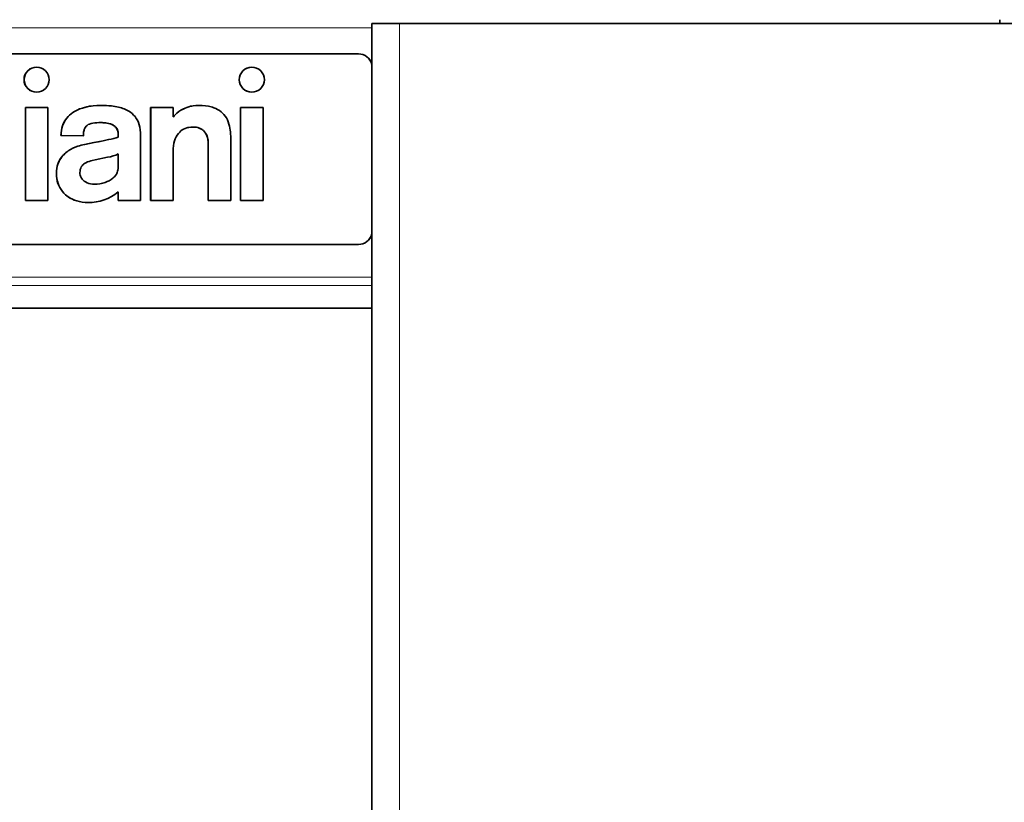
# Model space of a CAD drawing. Extents: x 0 to 841, y 0 to 594.
# Drawn here: x 278 to 314, y 253 to 281 of the extents above; entities that cross this region are included whole.
import ezdxf

# ---------------------------------------------------------------- set-up
doc = ezdxf.new("R2010")
doc.units = 0

msp = doc.modelspace()

# ---------------------------------------------------------------- linework, layer by layer
at = {"color": 7, "lineweight": 13}
for p, q in [((290.693604, 280.648376), (249.826599, 280.648376)), ((291.693604, 280.815186), (291.693604, 230.815201)), ((290.693604, 271.64563), (258.103394, 271.64563)), ((290.693604, 271.346039), (258.224152, 271.346039))]:
    msp.add_line(p, q, dxfattribs=at)
at = {"color": 7, "lineweight": 35}
for p, q in [((290.693604, 280.815186), (290.693604, 230.815201)), ((291.693604, 280.815186), (479.693604, 280.815186)), ((261.409119, 279.71521), (290.208038, 279.71521)), ((290.208771, 279.71521), (261.410004, 279.71521)), ((261.410004, 279.71521), (290.208893, 279.71521)), ((261.410004, 272.825195), (290.208771, 272.825195)), ((290.208893, 272.825195), (261.410004, 272.825195)), ((269.78656, 270.5224), (290.693604, 270.5224))]:
    msp.add_line(p, q, dxfattribs=at)
at = {"color": 7, "lineweight": 35, "ltscale": 0.025}
msp.add_line((291.693604, 280.815186), (290.693604, 280.815186), dxfattribs=at)
at = {"color": 7, "lineweight": 35, "ltscale": 7.6e-05}
for p, q in [((278.587036, 279.232666), (278.583984, 279.232666)), ((278.587036, 279.232666), (278.583984, 279.232666)), ((286.358948, 279.232666), (286.355896, 279.232666)), ((286.358948, 279.232666), (286.355896, 279.232666)), ((278.134949, 278.780579), (278.131897, 278.780579)), ((278.134949, 278.780579), (278.131897, 278.780579)), ((285.90683, 278.780579), (285.903778, 278.780579)), ((285.90683, 278.780579), (285.903778, 278.780579)), ((278.587036, 278.328461), (278.583984, 278.328461)), ((278.587036, 278.328461), (278.583984, 278.328461)), ((286.358948, 278.328461), (286.355896, 278.328461)), ((286.358948, 278.328461), (286.355896, 278.328461)), ((278.182983, 277.772095), (278.179932, 277.772095)), ((280.898621, 277.851593), (280.895569, 277.851593)), ((280.898621, 277.851593), (280.895569, 277.851593)), ((282.706848, 277.772095), (282.703796, 277.772095)), ((282.706848, 277.772095), (282.703796, 277.772095)), ((284.442169, 277.851593), (284.439117, 277.851593)), ((284.442169, 277.851593), (284.439117, 277.851593)), ((285.954895, 277.772095), (285.951843, 277.772095)), ((279.467926, 276.758667), (279.464874, 276.758667)), ((279.467926, 276.758667), (279.464874, 276.758667)), ((280.276001, 276.756287), (280.272949, 276.756287)), ((281.534454, 276.805054), (281.531403, 276.805054)), ((281.534454, 276.805054), (281.531403, 276.805054)), ((281.534454, 276.705688), (281.531403, 276.705688)), ((281.534454, 276.705688), (281.531403, 276.705688)), ((280.322357, 276.440735), (280.319305, 276.440735)), ((280.322357, 276.440735), (280.319305, 276.440735)), ((280.660156, 276.506958), (280.657104, 276.506958)), ((280.660156, 276.506958), (280.657104, 276.506958)), ((284.786591, 276.467224), (284.783539, 276.467224)), ((284.786591, 276.467224), (284.783539, 276.467224)), ((281.534454, 275.619415), (281.531403, 275.619415)), ((281.534454, 275.619415), (281.531403, 275.619415)), ((279.302368, 275.394226), (279.299316, 275.394226)), ((278.182983, 274.420532), (278.179932, 274.420532)), ((280.441589, 274.341034), (280.438538, 274.341034)), ((280.441589, 274.341034), (280.438538, 274.341034)), ((281.534454, 274.420532), (281.531403, 274.420532)), ((281.534454, 274.420532), (281.531403, 274.420532)), ((282.342499, 274.420532), (282.339447, 274.420532)), ((282.706848, 274.420532), (282.703796, 274.420532)), ((282.706848, 274.420532), (282.703796, 274.420532)), ((283.514893, 274.420532), (283.511841, 274.420532)), ((284.786591, 274.420532), (284.783539, 274.420532)), ((284.786591, 274.420532), (284.783539, 274.420532)), ((285.594666, 274.420532), (285.591614, 274.420532)), ((285.954895, 274.420532), (285.951843, 274.420532))]:
    msp.add_line(p, q, dxfattribs=at)
at = {"color": 7, "lineweight": 35, "ltscale": 0.083789}
for p, q in [((278.179932, 277.772095), (278.179932, 274.420532)), ((278.179932, 277.772095), (278.179932, 274.420532)), ((278.182983, 277.772095), (278.182983, 274.420532)), ((278.182983, 277.772095), (278.182983, 274.420532)), ((278.991089, 274.420532), (278.991089, 277.772095)), ((278.991089, 274.420532), (278.991089, 277.772095)), ((282.703796, 274.420532), (282.703796, 277.772095)), ((282.703796, 274.420532), (282.703796, 277.772095)), ((282.706848, 274.420532), (282.706848, 277.772095)), ((282.706848, 274.420532), (282.706848, 277.772095)), ((285.951843, 277.772095), (285.951843, 274.420532)), ((285.951843, 277.772095), (285.951843, 274.420532)), ((285.954895, 277.772095), (285.954895, 274.420532)), ((285.954895, 277.772095), (285.954895, 274.420532)), ((286.76297, 274.420532), (286.76297, 277.772095)), ((286.76297, 274.420532), (286.76297, 277.772095))]:
    msp.add_line(p, q, dxfattribs=at)
at = {"color": 7, "lineweight": 35, "ltscale": 0.020203}
for p, q in [((278.991089, 277.772095), (278.182983, 277.772095)), ((278.991089, 277.772095), (278.182983, 277.772095)), ((278.182983, 274.420532), (278.991089, 274.420532)), ((278.182983, 274.420532), (278.991089, 274.420532))]:
    msp.add_line(p, q, dxfattribs=at)
at = {"color": 7, "lineweight": 35, "ltscale": 0.00099}
msp.add_line((280.93515, 277.85144), (280.895569, 277.851593), dxfattribs=at)
at = {"color": 7, "lineweight": 35, "ltscale": 8.4e-05}
msp.add_line((282.703796, 277.772095), (282.707153, 277.772095), dxfattribs=at)
at = {"color": 7, "lineweight": 35, "ltscale": 0.020201}
for p, q in [((282.706848, 277.772095), (283.514893, 277.772095)), ((282.706848, 277.772095), (283.514893, 277.772095)), ((281.531403, 274.420532), (282.339447, 274.420532)), ((281.534454, 274.420532), (282.342499, 274.420532)), ((281.534454, 274.420532), (282.342499, 274.420532)), ((283.511841, 274.420532), (282.703796, 274.420532)), ((283.514893, 274.420532), (282.706848, 274.420532)), ((283.514893, 274.420532), (282.706848, 274.420532))]:
    msp.add_line(p, q, dxfattribs=at)
at = {"color": 7, "lineweight": 35, "ltscale": 0.008279}
msp.add_line((283.514893, 277.772095), (283.514893, 277.440918), dxfattribs=at)
msp.add_line((283.514893, 277.772095), (283.514893, 277.440918), dxfattribs=at)
at = {"color": 7, "lineweight": 35, "ltscale": 0.000915}
msp.add_line((284.439117, 277.851593), (284.475708, 277.851318), dxfattribs=at)
at = {"color": 7, "lineweight": 35, "ltscale": 0.020202}
for p, q in [((286.76297, 277.772095), (285.954895, 277.772095)), ((286.76297, 277.772095), (285.954895, 277.772095)), ((279.464874, 276.758667), (280.272949, 276.756287)), ((279.467926, 276.758667), (280.276001, 276.756287)), ((279.467926, 276.758667), (280.276001, 276.756287)), ((278.179932, 274.420532), (278.988007, 274.420532)), ((285.591614, 274.420532), (284.783539, 274.420532)), ((285.594666, 274.420532), (284.786591, 274.420532)), ((285.594666, 274.420532), (284.786591, 274.420532)), ((285.951843, 274.420532), (286.759918, 274.420532)), ((285.954895, 274.420532), (286.76297, 274.420532)), ((285.954895, 274.420532), (286.76297, 274.420532))]:
    msp.add_line(p, q, dxfattribs=at)
at = {"color": 7, "lineweight": 35, "ltscale": 0.000332}
msp.add_line((283.514893, 277.440918), (283.528168, 277.440918), dxfattribs=at)
msp.add_line((283.514893, 277.440918), (283.528168, 277.440918), dxfattribs=at)
at = {"color": 7, "lineweight": 35, "ltscale": 0.002484}
for p, q in [((281.531403, 276.805054), (281.531403, 276.705688)), ((281.531403, 276.805054), (281.531403, 276.705688)), ((281.534454, 276.805054), (281.534454, 276.705688)), ((281.534454, 276.805054), (281.534454, 276.705688))]:
    msp.add_line(p, q, dxfattribs=at)
at = {"color": 7, "lineweight": 35, "ltscale": 0.007771}
msp.add_line((282.342499, 276.441223), (282.342499, 276.752045), dxfattribs=at)
msp.add_line((282.342499, 276.441223), (282.342499, 276.752045), dxfattribs=at)
at = {"color": 7, "lineweight": 35, "ltscale": 0.057295}
msp.add_line((285.594666, 276.712341), (285.594666, 274.420532), dxfattribs=at)
msp.add_line((285.594666, 276.712341), (285.594666, 274.420532), dxfattribs=at)
at = {"color": 7, "lineweight": 35, "ltscale": 0.008606}
for p, q in [((280.657104, 276.506958), (280.319305, 276.440735)), ((280.657104, 276.506958), (280.319305, 276.440735)), ((280.660156, 276.506958), (280.322357, 276.440735)), ((280.660156, 276.506958), (280.322357, 276.440735))]:
    msp.add_line(p, q, dxfattribs=at)
at = {"color": 7, "lineweight": 35, "ltscale": 0.036442}
msp.add_line((282.342499, 274.983551), (282.342499, 276.441223), dxfattribs=at)
msp.add_line((282.342499, 274.983551), (282.342499, 276.441223), dxfattribs=at)
at = {"color": 7, "lineweight": 35, "ltscale": 0.051167}
for p, q in [((284.783539, 274.420532), (284.783539, 276.467224)), ((284.783539, 274.420532), (284.783539, 276.467224)), ((284.786591, 274.420532), (284.786591, 276.467224)), ((284.786591, 274.420532), (284.786591, 276.467224))]:
    msp.add_line(p, q, dxfattribs=at)
at = {"color": 7, "lineweight": 35, "ltscale": 0.011334}
msp.add_line((280.706512, 275.884338), (281.150269, 275.977112), dxfattribs=at)
msp.add_line((280.706512, 275.884338), (281.150269, 275.977112), dxfattribs=at)
at = {"color": 7, "lineweight": 35, "ltscale": 0.011922}
for p, q in [((281.531403, 276.096283), (281.531403, 275.619415)), ((281.534454, 276.096283), (281.534454, 275.619415)), ((281.534454, 276.096283), (281.534454, 275.619415))]:
    msp.add_line(p, q, dxfattribs=at)
at = {"color": 7, "lineweight": 35, "ltscale": 0.01188}
msp.add_line((281.531403, 276.094604), (281.531403, 275.619415), dxfattribs=at)
at = {"color": 7, "lineweight": 35, "ltscale": 0.044213}
msp.add_line((283.514893, 276.189056), (283.514893, 274.420532), dxfattribs=at)
msp.add_line((283.514893, 276.189056), (283.514893, 274.420532), dxfattribs=at)
at = {"color": 7, "lineweight": 35, "ltscale": 0.014075}
msp.add_line((282.342499, 274.420532), (282.342499, 274.983551), dxfattribs=at)
msp.add_line((282.342499, 274.420532), (282.342499, 274.983551), dxfattribs=at)
at = {"color": 7, "lineweight": 35, "ltscale": 0.007617}
for p, q in [((281.531403, 274.72522), (281.531403, 274.420532)), ((281.531403, 274.72522), (281.531403, 274.420532)), ((281.534454, 274.72522), (281.534454, 274.420532)), ((281.534454, 274.72522), (281.534454, 274.420532))]:
    msp.add_line(p, q, dxfattribs=at)
at = {"color": 7, "lineweight": 35, "ltscale": 0.00033}
msp.add_line((280.438538, 274.341034), (280.451721, 274.341064), dxfattribs=at)
at = {"color": 7, "lineweight": 35}
for points in [[(280.895569, 277.851593), (280.758331, 277.847961), (280.623016, 277.836975), (280.556335, 277.828583), (280.49054, 277.818268), (280.404266, 277.801453), (280.319977, 277.781006), (280.237946, 277.756866), (280.139038, 277.721436), (280.044678, 277.679932), (279.999359, 277.656921), (279.955414, 277.632324), (279.89212, 277.592468), (279.832275, 277.54895), (279.776031, 277.50177), (279.723694, 277.450867), (279.672424, 277.392334), (279.626099, 277.329407), (279.585022, 277.261963), (279.5495, 277.189972), (279.519806, 277.113312), (279.496185, 277.031921), (279.478973, 276.94574), (279.468445, 276.854706), (279.464874, 276.758667)], [(280.895569, 277.851593), (280.758331, 277.847961), (280.623016, 277.836975), (280.556335, 277.828583), (280.49054, 277.818268), (280.404266, 277.801453), (280.319977, 277.781006), (280.237946, 277.756866), (280.139038, 277.721436), (280.044678, 277.679932), (279.999359, 277.656921), (279.955414, 277.632324), (279.89212, 277.592468), (279.832275, 277.54895), (279.776031, 277.50177), (279.723694, 277.450867), (279.672424, 277.392334), (279.626099, 277.329407), (279.585022, 277.261963), (279.5495, 277.189972), (279.519806, 277.113312), (279.496185, 277.031921), (279.478973, 276.94574), (279.468445, 276.854706), (279.464874, 276.758667)], [(280.898621, 277.851593), (280.761383, 277.847961), (280.626068, 277.836975), (280.559387, 277.828583), (280.493591, 277.818268), (280.407318, 277.801453), (280.323029, 277.781006), (280.241028, 277.756866), (280.14212, 277.721436), (280.047729, 277.679932), (280.002441, 277.656921), (279.958466, 277.632324), (279.895172, 277.592468), (279.835327, 277.54895), (279.779083, 277.50177), (279.726746, 277.450867), (279.675476, 277.392334), (279.62915, 277.329407), (279.588074, 277.261963), (279.552551, 277.189972), (279.522858, 277.113312), (279.499237, 277.031921), (279.482025, 276.94574), (279.471497, 276.854706), (279.467926, 276.758667)], [(280.898621, 277.851593), (280.761383, 277.847961), (280.626068, 277.836975), (280.559387, 277.828583), (280.493591, 277.818268), (280.407318, 277.801453), (280.323029, 277.781006), (280.241028, 277.756866), (280.14212, 277.721436), (280.047729, 277.679932), (280.002441, 277.656921), (279.958466, 277.632324), (279.895172, 277.592468), (279.835327, 277.54895), (279.779083, 277.50177), (279.726746, 277.450867), (279.675476, 277.392334), (279.62915, 277.329407), (279.588074, 277.261963), (279.552551, 277.189972), (279.522858, 277.113312), (279.499237, 277.031921), (279.482025, 276.94574), (279.471497, 276.854706), (279.467926, 276.758667)], [(282.342499, 276.752045), (282.33902, 276.863739), (282.328735, 276.967773), (282.311981, 277.064453), (282.288971, 277.153992), (282.260071, 277.236633), (282.225494, 277.312683), (282.185577, 277.382416), (282.140594, 277.446045), (282.09082, 277.503845), (282.035828, 277.556732), (281.976532, 277.604187), (281.913239, 277.646484), (281.846191, 277.683929), (281.799652, 277.706268), (281.751678, 277.726624), (281.702209, 277.745178), (281.651459, 277.761932), (281.596649, 277.77771), (281.540588, 277.791687), (281.47757, 277.805054), (281.413361, 277.816467), (281.288055, 277.83316), (281.197174, 277.8414), (281.105164, 277.847015), (281.002136, 277.850525), (280.898621, 277.851593)], [(282.342499, 276.752045), (282.33902, 276.863739), (282.328735, 276.967773), (282.311981, 277.064453), (282.288971, 277.153992), (282.260071, 277.236633), (282.225494, 277.312683), (282.185577, 277.382416), (282.140594, 277.446045), (282.09082, 277.503845), (282.035828, 277.556732), (281.976532, 277.604187), (281.913239, 277.646484), (281.846191, 277.683929), (281.799652, 277.706268), (281.751678, 277.726624), (281.702209, 277.745178), (281.651459, 277.761932), (281.596649, 277.77771), (281.540588, 277.791687), (281.47757, 277.805054), (281.413361, 277.816467), (281.288055, 277.83316), (281.197174, 277.8414), (281.105164, 277.847015), (281.002136, 277.850525), (280.898621, 277.851593)], [(283.525116, 277.440918), (283.555481, 277.47644), (283.586975, 277.510193), (283.653076, 277.57251), (283.72287, 277.628052), (283.795929, 277.67691), (283.871735, 277.71936), (283.949829, 277.755554), (284.013611, 277.78009), (284.078278, 277.800903), (284.143616, 277.817963), (284.192902, 277.8284), (284.24231, 277.836853), (284.341095, 277.847961), (284.439117, 277.851593)], [(283.525116, 277.440918), (283.555481, 277.47644), (283.586975, 277.510193), (283.653076, 277.57251), (283.72287, 277.628052), (283.795929, 277.67691), (283.871735, 277.71936), (283.949829, 277.755554), (284.013611, 277.78009), (284.078278, 277.800903), (284.143616, 277.817963), (284.192902, 277.8284), (284.24231, 277.836853), (284.341095, 277.847961), (284.439117, 277.851593)], [(283.528168, 277.440918), (283.558563, 277.47644), (283.590027, 277.510193), (283.656128, 277.57251), (283.725922, 277.628052), (283.798981, 277.67691), (283.874786, 277.71936), (283.952881, 277.755554), (284.016663, 277.78009), (284.081329, 277.800903), (284.146667, 277.817963), (284.195953, 277.8284), (284.245361, 277.836853), (284.344147, 277.847961), (284.442169, 277.851593)], [(283.528168, 277.440918), (283.558563, 277.47644), (283.590027, 277.510193), (283.656128, 277.57251), (283.725922, 277.628052), (283.798981, 277.67691), (283.874786, 277.71936), (283.952881, 277.755554), (284.016663, 277.78009), (284.081329, 277.800903), (284.146667, 277.817963), (284.195953, 277.8284), (284.245361, 277.836853), (284.344147, 277.847961), (284.442169, 277.851593)], [(284.442169, 277.851593), (284.564728, 277.848206), (284.680023, 277.838074), (284.788116, 277.821289), (284.840027, 277.810303), (284.890106, 277.797638), (284.937378, 277.78363), (284.982941, 277.768005), (285.055817, 277.738129), (285.123871, 277.703796), (285.187164, 277.665039), (285.245697, 277.621918), (285.299561, 277.574463), (285.348755, 277.522675), (285.396149, 277.462738), (285.438354, 277.39801), (285.475372, 277.328491), (285.507324, 277.254272), (285.53421, 277.175354), (285.552795, 277.106079), (285.567963, 277.033569), (285.579681, 276.957947), (285.586243, 276.89917), (285.590942, 276.838623), (285.594666, 276.712341)], [(284.442169, 277.851593), (284.564728, 277.848206), (284.680023, 277.838074), (284.788116, 277.821289), (284.840027, 277.810303), (284.890106, 277.797638), (284.937378, 277.78363), (284.982941, 277.768005), (285.055817, 277.738129), (285.123871, 277.703796), (285.187164, 277.665039), (285.245697, 277.621918), (285.299561, 277.574463), (285.348755, 277.522675), (285.396149, 277.462738), (285.438354, 277.39801), (285.475372, 277.328491), (285.507324, 277.254272), (285.53421, 277.175354), (285.552795, 277.106079), (285.567963, 277.033569), (285.579681, 276.957947), (285.586243, 276.89917), (285.590942, 276.838623), (285.594666, 276.712341)], [(280.276001, 276.756287), (280.279266, 276.842102), (280.283569, 276.881836), (280.289703, 276.919006), (280.297485, 276.952545), (280.307159, 276.983826), (280.325684, 277.027344), (280.348999, 277.065918), (280.37735, 277.099823), (280.41095, 277.129211), (280.452881, 277.155884), (280.501373, 277.177979), (280.556732, 277.195709), (280.619232, 277.209381), (280.689209, 277.219238), (280.766907, 277.225555), (280.830444, 277.228119), (280.898621, 277.228943)], [(280.276001, 276.756287), (280.279266, 276.842102), (280.283569, 276.881836), (280.289703, 276.919006), (280.297485, 276.952545), (280.307159, 276.983826), (280.325684, 277.027344), (280.348999, 277.065918), (280.37735, 277.099823), (280.41095, 277.129211), (280.452881, 277.155884), (280.501373, 277.177979), (280.556732, 277.195709), (280.619232, 277.209381), (280.689209, 277.219238), (280.766907, 277.225555), (280.830444, 277.228119), (280.898621, 277.228943)], [(280.895569, 277.228943), (280.957947, 277.227905), (281.018616, 277.224701), (281.068817, 277.220093), (281.117371, 277.213623), (281.184448, 277.200745), (281.247253, 277.183411), (281.305176, 277.161194), (281.357727, 277.13385), (281.382111, 277.11792), (281.404907, 277.100494), (281.425568, 277.082062), (281.44458, 277.062134), (281.474792, 277.021881), (281.487671, 276.999786), (281.498993, 276.976318), (281.508636, 276.951599), (281.516632, 276.925476), (281.523041, 276.897583), (281.527679, 276.868164), (281.531403, 276.805054)], [(280.898621, 277.228943), (280.960999, 277.227905), (281.021667, 277.224701), (281.071869, 277.220093), (281.120422, 277.213623), (281.187531, 277.200745), (281.250305, 277.183411), (281.308228, 277.161194), (281.360779, 277.13385), (281.385162, 277.11792), (281.407959, 277.100494), (281.428619, 277.082062), (281.447632, 277.062134), (281.477844, 277.021881), (281.490723, 276.999786), (281.502045, 276.976318), (281.511688, 276.951599), (281.519714, 276.925476), (281.526093, 276.897583), (281.530731, 276.868164), (281.534454, 276.805054)], [(280.898621, 277.228943), (280.960999, 277.227905), (281.021667, 277.224701), (281.071869, 277.220093), (281.120422, 277.213623), (281.187531, 277.200745), (281.250305, 277.183411), (281.308228, 277.161194), (281.360779, 277.13385), (281.385162, 277.11792), (281.407959, 277.100494), (281.428619, 277.082062), (281.447632, 277.062134), (281.477844, 277.021881), (281.490723, 276.999786), (281.502045, 276.976318), (281.511688, 276.951599), (281.519714, 276.925476), (281.526093, 276.897583), (281.530731, 276.868164), (281.534454, 276.805054)], [(280.911591, 277.228882), (280.972656, 277.227356), (281.031982, 277.223663), (281.080994, 277.218658), (281.128387, 277.211853), (281.193848, 277.198517), (281.255035, 277.180786), (281.311462, 277.158356), (281.36261, 277.130859), (281.386566, 277.114685), (281.408966, 277.097107), (281.428802, 277.078888), (281.447083, 277.059265), (281.47644, 277.019257), (281.499939, 276.974091), (281.517181, 276.923492), (281.527802, 276.867249), (281.531403, 276.805054)], [(284.230194, 277.070007), (284.153015, 277.066437), (284.078033, 277.055664), (284.041534, 277.047516), (284.005768, 277.037537), (283.950165, 277.017578), (283.89682, 276.992767), (283.845978, 276.962952), (283.797821, 276.928101), (283.752655, 276.888123), (283.706177, 276.837616), (283.663971, 276.780548), (283.626373, 276.716858), (283.593658, 276.646362), (283.566162, 276.569061), (283.54422, 276.484772), (283.528137, 276.393433), (283.51825, 276.294861), (283.514893, 276.189056)], [(284.230194, 277.070007), (284.153015, 277.066437), (284.078033, 277.055664), (284.041534, 277.047516), (284.005768, 277.037537), (283.950165, 277.017578), (283.89682, 276.992767), (283.845978, 276.962952), (283.797821, 276.928101), (283.752655, 276.888123), (283.706177, 276.837616), (283.663971, 276.780548), (283.626373, 276.716858), (283.593658, 276.646362), (283.566162, 276.569061), (283.54422, 276.484772), (283.528137, 276.393433), (283.51825, 276.294861), (283.514893, 276.189056)], [(284.783539, 276.467224), (284.779968, 276.549957), (284.775421, 276.590759), (284.76889, 276.631042), (284.75528, 276.689941), (284.736816, 276.746674), (284.713226, 276.800629), (284.684265, 276.851257), (284.649658, 276.89801), (284.609131, 276.940308), (284.586365, 276.959778), (284.561951, 276.977966), (284.536438, 276.994385), (284.509308, 277.009399), (284.462006, 277.030457), (284.410278, 277.047333), (284.353973, 277.059753), (284.292969, 277.067383), (284.227142, 277.070007)], [(284.783539, 276.467224), (284.779968, 276.549957), (284.775421, 276.590759), (284.76889, 276.631042), (284.75528, 276.689941), (284.736816, 276.746674), (284.713226, 276.800629), (284.684265, 276.851257), (284.649658, 276.89801), (284.609131, 276.940308), (284.586365, 276.959778), (284.561951, 276.977966), (284.536438, 276.994385), (284.509308, 277.009399), (284.462006, 277.030457), (284.410278, 277.047333), (284.353973, 277.059753), (284.292969, 277.067383), (284.227142, 277.070007)], [(284.786591, 276.467224), (284.78302, 276.549957), (284.778473, 276.590759), (284.771942, 276.631042), (284.758331, 276.689941), (284.739868, 276.746674), (284.716278, 276.800629), (284.687317, 276.851257), (284.65271, 276.89801), (284.612183, 276.940308), (284.589417, 276.959778), (284.565033, 276.977966), (284.53949, 276.994385), (284.51239, 277.009399), (284.465057, 277.030457), (284.41333, 277.047333), (284.357025, 277.059753), (284.296021, 277.067383), (284.230194, 277.070007)], [(284.786591, 276.467224), (284.78302, 276.549957), (284.778473, 276.590759), (284.771942, 276.631042), (284.758331, 276.689941), (284.739868, 276.746674), (284.716278, 276.800629), (284.687317, 276.851257), (284.65271, 276.89801), (284.612183, 276.940308), (284.589417, 276.959778), (284.565033, 276.977966), (284.53949, 276.994385), (284.51239, 277.009399), (284.465057, 277.030457), (284.41333, 277.047333), (284.357025, 277.059753), (284.296021, 277.067383), (284.230194, 277.070007)], [(281.531403, 276.705688), (281.45694, 276.681641), (281.371826, 276.658081), (281.278229, 276.63504), (281.183777, 276.613678), (280.984955, 276.572266), (280.817261, 276.539001), (280.657104, 276.506958)], [(281.531403, 276.705688), (281.45694, 276.681641), (281.371826, 276.658081), (281.278229, 276.63504), (281.183777, 276.613678), (280.984955, 276.572266), (280.817261, 276.539001), (280.657104, 276.506958)], [(281.534454, 276.705688), (281.459991, 276.681641), (281.374878, 276.658081), (281.281281, 276.63504), (281.186829, 276.613678), (280.988007, 276.572266), (280.660156, 276.506958)], [(281.534454, 276.705688), (281.459991, 276.681641), (281.374878, 276.658081), (281.281281, 276.63504), (281.186829, 276.613678), (280.988007, 276.572266), (280.660156, 276.506958)], [(280.319305, 276.440735), (280.255615, 276.426941), (280.191925, 276.411011), (280.131378, 276.393677), (280.071259, 276.374237), (279.980225, 276.340088), (279.89151, 276.300476), (279.805969, 276.255249), (279.724335, 276.204041), (279.684723, 276.17572), (279.646423, 276.145813), (279.610565, 276.115112), (279.576141, 276.082825), (279.532074, 276.036591), (279.491058, 275.987305), (279.453369, 275.934875), (279.414642, 275.871063), (279.38089, 275.802979), (279.352478, 275.730469), (279.329742, 275.653442), (279.31308, 275.571808), (279.302826, 275.485413), (279.299316, 275.394226)], [(280.319305, 276.440735), (280.255615, 276.426941), (280.191925, 276.411011), (280.131378, 276.393677), (280.071259, 276.374237), (279.980225, 276.340088), (279.89151, 276.300476), (279.805969, 276.255249), (279.724335, 276.204041), (279.684723, 276.17572), (279.646423, 276.145813), (279.610565, 276.115112), (279.576141, 276.082825), (279.532074, 276.036591), (279.491058, 275.987305), (279.453369, 275.934875), (279.414642, 275.871063), (279.38089, 275.802979), (279.352478, 275.730469), (279.329742, 275.653442), (279.31308, 275.571808), (279.302826, 275.485413), (279.299316, 275.394226)], [(280.322357, 276.440735), (280.258698, 276.426941), (280.194977, 276.411011), (280.13443, 276.393677), (280.07431, 276.374237), (279.983276, 276.340088), (279.894592, 276.300476), (279.809021, 276.255249), (279.727386, 276.204041), (279.687775, 276.17572), (279.649475, 276.145813), (279.613617, 276.115112), (279.579193, 276.082825), (279.535126, 276.036591), (279.49411, 275.987305), (279.456421, 275.934875), (279.417694, 275.871063), (279.383942, 275.802979), (279.35553, 275.730469), (279.332825, 275.653442), (279.316132, 275.571808), (279.305878, 275.485413), (279.302368, 275.394226)], [(280.322357, 276.440735), (280.258698, 276.426941), (280.194977, 276.411011), (280.13443, 276.393677), (280.07431, 276.374237), (279.983276, 276.340088), (279.894592, 276.300476), (279.809021, 276.255249), (279.727386, 276.204041), (279.687775, 276.17572), (279.649475, 276.145813), (279.613617, 276.115112), (279.579193, 276.082825), (279.535126, 276.036591), (279.49411, 275.987305), (279.456421, 275.934875), (279.417694, 275.871063), (279.383942, 275.802979), (279.35553, 275.730469), (279.332825, 275.653442), (279.316132, 275.571808), (279.305878, 275.485413), (279.302368, 275.394226)], [(280.150177, 275.420715), (280.153473, 275.481262), (280.163116, 275.536011), (280.178802, 275.585266), (280.200104, 275.629456), (280.226715, 275.668945), (280.252686, 275.698486), (280.28186, 275.72525), (280.314087, 275.74939), (280.340118, 275.7659), (280.367645, 275.781189), (280.42688, 275.808289), (280.481049, 275.828186), (280.538361, 275.845642), (280.59259, 275.859741), (280.706512, 275.884338)], [(280.150177, 275.420715), (280.153473, 275.481262), (280.163116, 275.536011), (280.178802, 275.585266), (280.200104, 275.629456), (280.226715, 275.668945), (280.252686, 275.698486), (280.28186, 275.72525), (280.314087, 275.74939), (280.340118, 275.7659), (280.367645, 275.781189), (280.42688, 275.808289), (280.481049, 275.828186), (280.538361, 275.845642), (280.59259, 275.859741), (280.706512, 275.884338)], [(281.531403, 275.619415), (281.528931, 275.566864), (281.521667, 275.516846), (281.509888, 275.46933), (281.493835, 275.424286), (281.480896, 275.39563), (281.466248, 275.368042), (281.432129, 275.316071), (281.392059, 275.268341), (281.365601, 275.241882), (281.337402, 275.216858), (281.30719, 275.193054), (281.275421, 275.170715), (281.208221, 275.130615), (281.136536, 275.096222), (281.061371, 275.067413), (281.013123, 275.052216), (280.964233, 275.039124), (280.914795, 275.028076), (280.865204, 275.019104), (280.766571, 275.007263), (280.670319, 275.003387)], [(281.531403, 275.619415), (281.528931, 275.566864), (281.521667, 275.516846), (281.509888, 275.46933), (281.493835, 275.424286), (281.480896, 275.39563), (281.466248, 275.368042), (281.432129, 275.316071), (281.392059, 275.268341), (281.365601, 275.241882), (281.337402, 275.216858), (281.30719, 275.193054), (281.275421, 275.170715), (281.208221, 275.130615), (281.136536, 275.096222), (281.061371, 275.067413), (281.013123, 275.052216), (280.964233, 275.039124), (280.914795, 275.028076), (280.865204, 275.019104), (280.766571, 275.007263), (280.670319, 275.003387)], [(281.534454, 275.619415), (281.531982, 275.566864), (281.524719, 275.516846), (281.512939, 275.46933), (281.496887, 275.424286), (281.483948, 275.39563), (281.469299, 275.368042), (281.435181, 275.316071), (281.395111, 275.268341), (281.368683, 275.241882), (281.340454, 275.216858), (281.310242, 275.193054), (281.278473, 275.170715), (281.211273, 275.130615), (281.139587, 275.096222), (281.064423, 275.067413), (281.016205, 275.052216), (280.967285, 275.039124), (280.917847, 275.028076), (280.868256, 275.019104), (280.769653, 275.007263), (280.673401, 275.003387)], [(281.534454, 275.619415), (281.531982, 275.566864), (281.524719, 275.516846), (281.512939, 275.46933), (281.496887, 275.424286), (281.483948, 275.39563), (281.469299, 275.368042), (281.435181, 275.316071), (281.395111, 275.268341), (281.368683, 275.241882), (281.340454, 275.216858), (281.310242, 275.193054), (281.278473, 275.170715), (281.211273, 275.130615), (281.139587, 275.096222), (281.064423, 275.067413), (281.016205, 275.052216), (280.967285, 275.039124), (280.917847, 275.028076), (280.868256, 275.019104), (280.769653, 275.007263), (280.673401, 275.003387)], [(279.299316, 275.394226), (279.30304, 275.298706), (279.314056, 275.20697), (279.332062, 275.119202), (279.35675, 275.0354), (279.387909, 274.955811), (279.425232, 274.880463), (279.468414, 274.809509), (279.517212, 274.743042), (279.57132, 274.681274), (279.630493, 274.624207), (279.677399, 274.585052), (279.726837, 274.548645), (279.778625, 274.515015), (279.819, 274.491608), (279.860596, 274.469818), (279.947296, 274.431152), (280.03833, 274.399139), (280.133392, 274.373962), (280.232025, 274.355774), (280.333862, 274.344727), (280.438538, 274.341034)], [(279.299316, 275.394226), (279.30304, 275.298706), (279.314056, 275.20697), (279.332062, 275.119202), (279.35675, 275.0354), (279.387909, 274.955811), (279.425232, 274.880463), (279.468414, 274.809509), (279.517212, 274.743042), (279.57132, 274.681274), (279.630493, 274.624207), (279.677399, 274.585052), (279.726837, 274.548645), (279.778625, 274.515015), (279.819, 274.491608), (279.860596, 274.469818), (279.947296, 274.431152), (280.03833, 274.399139), (280.133392, 274.373962), (280.232025, 274.355774), (280.333862, 274.344727), (280.438538, 274.341034)], [(279.302368, 275.394226), (279.306122, 275.298706), (279.317108, 275.20697), (279.335114, 275.119202), (279.359802, 275.0354), (279.390961, 274.955811), (279.428284, 274.880463), (279.471466, 274.809509), (279.520264, 274.743042), (279.574371, 274.681274), (279.633545, 274.624207), (279.68045, 274.585052), (279.729889, 274.548645), (279.781708, 274.515015), (279.822052, 274.491608), (279.863647, 274.469818), (279.950348, 274.431152), (280.041412, 274.399139), (280.136444, 274.373962), (280.235077, 274.355774), (280.336914, 274.344727), (280.441589, 274.341034)], [(279.302368, 275.394226), (279.306122, 275.298706), (279.317108, 275.20697), (279.335114, 275.119202), (279.359802, 275.0354), (279.390961, 274.955811), (279.428284, 274.880463), (279.471466, 274.809509), (279.520264, 274.743042), (279.574371, 274.681274), (279.633545, 274.624207), (279.68045, 274.585052), (279.729889, 274.548645), (279.781708, 274.515015), (279.822052, 274.491608), (279.863647, 274.469818), (279.950348, 274.431152), (280.041412, 274.399139), (280.136444, 274.373962), (280.235077, 274.355774), (280.336914, 274.344727), (280.441589, 274.341034)], [(280.673401, 275.003387), (280.601868, 275.006775), (280.533447, 275.016815), (280.468689, 275.033203), (280.408203, 275.055634), (280.352631, 275.083862), (280.30249, 275.117645), (280.279663, 275.136536), (280.258453, 275.156677), (280.232758, 275.185425), (280.210175, 275.21637), (280.190948, 275.249298), (280.173492, 275.288696), (280.160706, 275.330505), (280.152863, 275.374512), (280.150177, 275.420715)], [(280.673401, 275.003387), (280.601868, 275.006775), (280.533447, 275.016815), (280.468689, 275.033203), (280.408203, 275.055634), (280.352631, 275.083862), (280.30249, 275.117645), (280.279663, 275.136536), (280.258453, 275.156677), (280.232758, 275.185425), (280.210175, 275.21637), (280.190948, 275.249298), (280.173492, 275.288696), (280.160706, 275.330505), (280.152863, 275.374512), (280.150177, 275.420715)]]:
    msp.add_lwpolyline(points, dxfattribs=at)
for centre, radius, start, end in [((278.583954, 278.780609), 0.452133, 89.997523, 180.004544), ((278.583954, 278.780609), 0.452133, 89.997523, 180.004544), ((278.587006, 278.780609), 0.452133, 89.997523, 180.004544), ((278.587006, 278.780609), 0.452133, 89.997523, 180.004544), ((278.587067, 278.780609), 0.45213, 359.995086, 90.002325), ((278.587067, 278.780609), 0.45213, 359.995086, 90.002325), ((286.355865, 278.780609), 0.452133, 89.997585, 180.004544), ((286.355865, 278.780609), 0.452133, 89.997585, 180.004544), ((286.358917, 278.780609), 0.452133, 89.997585, 180.004544), ((286.358917, 278.780609), 0.452133, 89.997585, 180.004544), ((286.358948, 278.780609), 0.452132, 359.995315, 90.002099), ((286.358948, 278.780609), 0.452132, 359.995315, 90.002099), ((278.583954, 278.780518), 0.452134, 179.99536, 270.00221), ((278.583954, 278.780518), 0.452134, 179.99536, 270.00221), ((278.587006, 278.780518), 0.452134, 179.99536, 270.00221), ((278.587006, 278.780518), 0.452134, 179.99536, 270.00221), ((278.587067, 278.780518), 0.452131, 269.997887, 0.005035), ((278.587067, 278.780518), 0.452131, 269.997887, 0.005035), ((286.355865, 278.780518), 0.452135, 179.995401, 270.002074), ((286.355865, 278.780518), 0.452135, 179.995401, 270.002074), ((286.358917, 278.780518), 0.452135, 179.995401, 270.002074), ((286.358917, 278.780518), 0.452135, 179.995401, 270.002074), ((286.358948, 278.780518), 0.452133, 269.99803, 0.004843), ((286.358948, 278.780518), 0.452133, 269.99803, 0.004843), ((280.917877, 277.417236), 1.458254, 279.167867, 295.022839), ((280.917877, 277.417236), 1.458254, 279.167867, 295.022839), ((280.461487, 276.032471), 1.691038, 269.326712, 309.378794), ((280.461487, 276.032471), 1.691038, 269.326712, 309.378794)]:
    msp.add_arc(centre, radius, start, end, dxfattribs=at)
for centre, major_axis, ratio, start_param, end_param in [((313.373779, 280.648376), (0, 0.299999), 0.008727, 5.302466742, 6.274458661), ((290.207886, 279.21521), (0, -0.5), 0.999962, 1.810234975, 3.141578854), ((290.208038, 279.21521), (0, -0.5), 0.999962, 1.811424844, 3.141592654), ((290.208038, 279.21521), (0, -0.5), 0.999962, 1.811424844, 3.141592654), ((290.208771, 279.21521), (0, -0.5), 0.999962, 1.817487458, 3.141578854), ((290.208893, 279.21521), (0, -0.5), 0.999962, 1.818643191, 3.141592654), ((290.207886, 273.325195), (0, 0.5), 0.999962, 3.141599553, 4.472950332), ((290.208038, 273.325195), (0, -0.5), 0.999962, 6.283185307, 7.613353117), ((290.208038, 273.325195), (0, -0.5), 0.999962, 6.283185307, 7.613353117), ((290.208771, 273.325195), (0, 0.5), 0.999962, 3.14159955, 4.465697848), ((290.208893, 273.325195), (0, -0.5), 0.999962, 6.283185307, 7.60613477)]:
    msp.add_ellipse(centre, major_axis=major_axis, ratio=ratio, start_param=start_param, end_param=end_param, dxfattribs=at)

doc.saveas('drawing.dxf')
